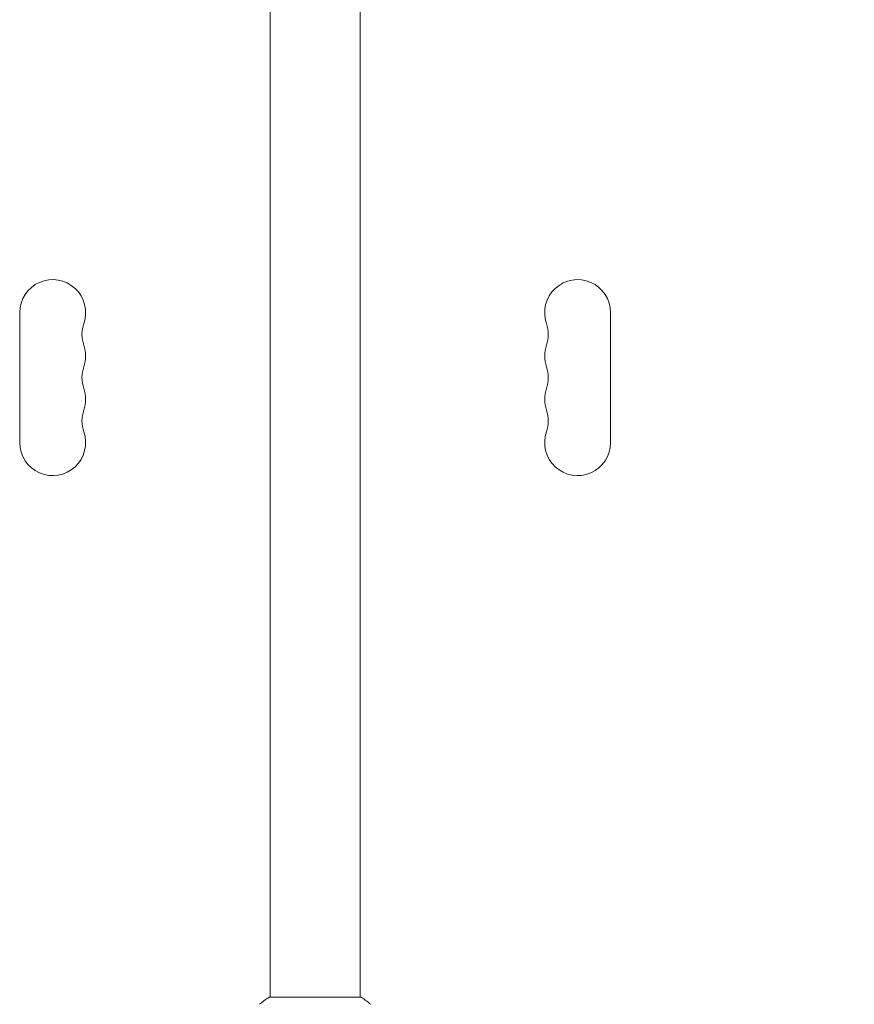
# Model space of a CAD drawing. Units: millimetres. Extents: x -7995 to 10243, y -5736 to 6311.
# Drawn here: x 957 to 1310, y 101 to 517 of the extents above; entities that cross this region are included whole.
import ezdxf

# ---------------------------------------------------------------- set-up
doc = ezdxf.new("R2010")
doc.units = ezdxf.units.MM
doc.header["$LTSCALE"] = 20
doc.linetypes.add('HIDDEN', pattern=[9.525, 6.35, -3.175])
doc.layers.add('2d', color=230, linetype='Continuous')
doc.layers.add('AS-Free_Space_Hatch', color=31, linetype='HIDDEN')

msp = doc.modelspace()

# ---------------------------------------------------------------- hatches: boundary and pattern name
at = {"layer": 'AS-Free_Space_Hatch'}
h = msp.add_hatch(dxfattribs=at)
h.set_pattern_fill('ANSI31', color=256, scale=100)
h.set_pattern_definition([(135, (-1704.8, 1101.1), (-224.5064, -224.5064), [])])
edge = h.paths.add_edge_path()
edge.add_arc((-2704.81, 3957.07), 1000, 0, 180)
edge.add_line((-3704.81, 3957.07), (-3704.81, 1101.1))
edge.add_arc((-2704.81, 1101.1), 1000, 180, 360)
edge.add_line((-1704.81, 1101.1), (-1704.81, 3957.07))
edge = h.paths.add_edge_path()
edge.add_line((7798.07, -2510.55), (4449.96, -1124.64))
edge.add_line((4449.96, -1124.64), (5214.89, 723.3))
edge.add_line((5214.89, 723.3), (8563, -662.61))
edge.add_arc((8180.54, -1586.58), 1000, -112.48643, 67.51357, ccw=False)
edge = h.paths.add_edge_path()
edge.add_arc((-2705, -2164.19), 1000, 0, 180, ccw=False)
edge.add_line((-1705, -2164.19), (-1705, -4215.45))
edge.add_arc((-2705, -4215.45), 1000, -180, 0, ccw=False)
edge.add_line((-3705, -4215.45), (-3705, -2164.19))
edge = h.paths.add_edge_path()
edge.add_arc((-541, -2654.9), 500, 0, 360)

# ---------------------------------------------------------------- linework, layer by layer
at = {"layer": '2d', "lineweight": 0}
for p, q in [((1063, 528.04), (1063, 104)), ((1101, 528.04), (1101, 104)), ((957.07, 338.5), (957.07, 393.5)), ((1206.93, 393.5), (1206.93, 338.5)), ((1101.5, 104), (1062.5, 104))]:
    msp.add_line(p, q, dxfattribs=at)
for centre, radius, start, end in [((971, 393.5), 13.93, 340.8901, 180), ((1193, 393.5), 13.93, 360, 199.1099), ((997.46, 384.33), 14.07, 160.8901, 199.1099), ((1166.54, 384.33), 14.07, 340.8901, 19.1099), ((971, 375.17), 13.93, 340.8901, 19.1099), ((1193, 375.17), 13.93, 160.8901, 199.1099), ((997.46, 366), 14.07, 160.8901, 199.1099), ((1166.54, 366), 14.07, 340.8901, 19.1099), ((971, 356.83), 13.93, 340.8901, 19.1099), ((1193, 356.83), 13.93, 160.8901, 199.1099), ((997.46, 347.67), 14.07, 160.8901, 199.1099), ((1166.54, 347.67), 14.07, 340.8901, 19.1099), ((971, 338.5), 13.93, 180, 19.1099), ((1193, 338.5), 13.93, 160.8901, 0)]:
    msp.add_arc(centre, radius, start, end, dxfattribs=at)
msp.add_open_spline([(1058.5, 101), (1059.54, 101.89), (1060.71, 102.78), (1062.11, 103.74), (1062.3, 103.87), (1062.5, 104)], degree=3, knots=[0, 0, 0, 0, 4.405135, 4.405135, 5.108724, 5.108724, 5.108724, 5.108724], dxfattribs=at)
msp.add_open_spline([(1101.5, 104), (1102.92, 103.07), (1104.29, 102.03), (1105.5, 101)], degree=3, dxfattribs=at)

doc.saveas('drawing.dxf')
